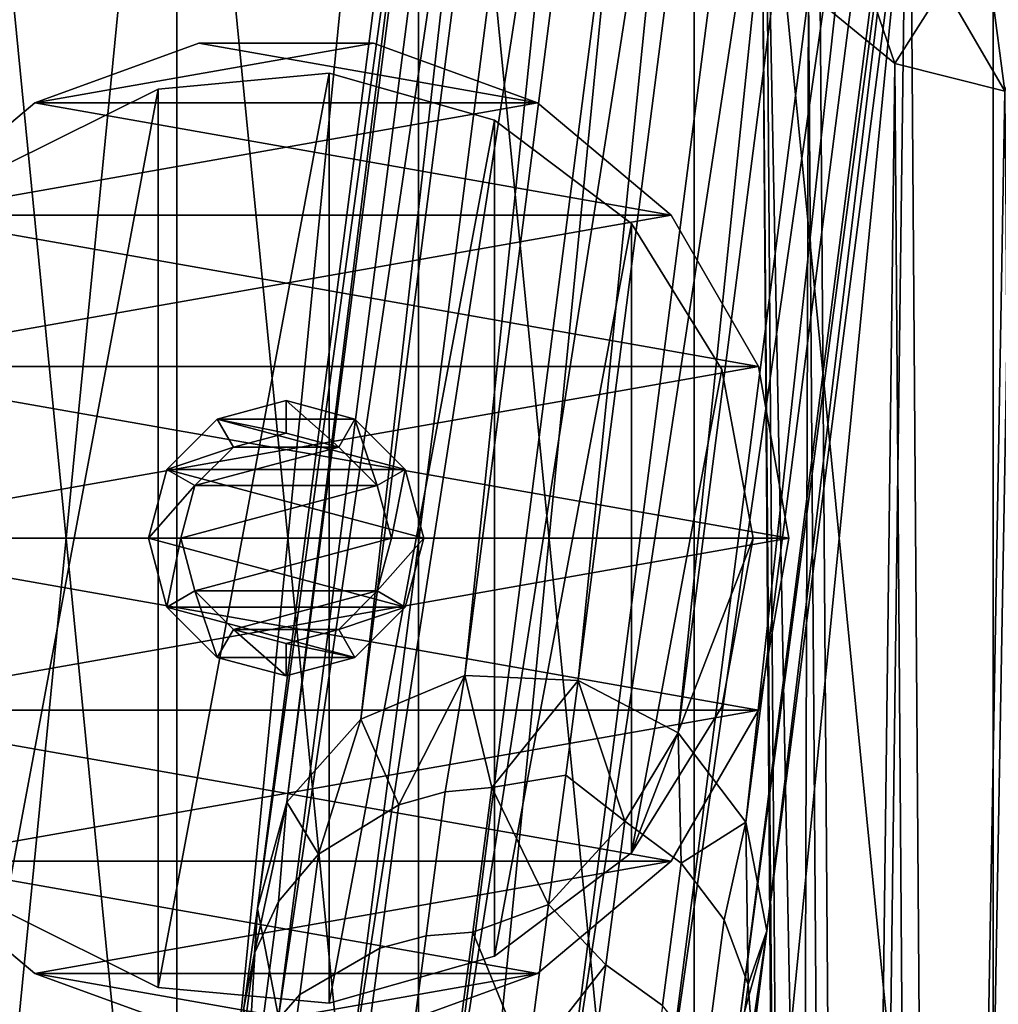
# Model space of a CAD drawing. Units: inches. Extents: x -15.7 to 15.7, y -15.7 to 15.7.
# Drawn here: x 9 to 9.6, y -0.3 to 0.3 of the extents above; entities that cross this region are included whole.
import ezdxf

# ---------------------------------------------------------------- set-up
doc = ezdxf.new("R2010")
doc.units = ezdxf.units.IN
doc.header["$MEASUREMENT"] = 0
doc.layers.add('TABLE-BASE', color=6, linetype='Continuous')
doc.layers.add('TABLE-TOP', color=6, linetype='Continuous')

msp = doc.modelspace()

# ---------------------------------------------------------------- linework, layer by layer
at = {"layer": 'TABLE-BASE'}
for points in [[(9.56601, 2.46581, 12.61436), (9.30749, -0.0879, 1.83292), (9.23749, -0.08487, 1.83434)], [(9.56601, 2.46581, 12.61436), (9.23749, -0.08487, 1.83434), (9.5018, 2.43897, 12.62267)], [(9.56601, 2.46581, 12.61436), (9.30749, -0.0879, 1.83292), (9.23749, -0.08487, 1.83434)], [(9.56601, 2.46581, 12.61436), (9.23749, -0.08487, 1.83434), (9.5018, 2.43897, 12.62267)], [(9.63602, 2.46277, 12.61295), (9.30749, -0.0879, 1.83292), (9.56601, 2.46581, 12.61436)], [(9.63602, 2.46277, 12.61295), (9.30749, -0.0879, 1.83292), (9.56601, 2.46581, 12.61436)], [(9.63602, 2.46277, 12.61295), (9.36943, -0.12019, 1.83868), (9.30749, -0.0879, 1.83292)], [(9.63602, 2.46277, 12.61295), (9.36943, -0.12019, 1.83868), (9.30749, -0.0879, 1.83292)], [(9.69795, 2.43048, 12.6187), (9.36943, -0.12019, 1.83868), (9.63602, 2.46277, 12.61295)], [(9.69795, 2.43048, 12.6187), (9.36943, -0.12019, 1.83868), (9.63602, 2.46277, 12.61295)], [(9.5018, 2.43897, 12.62267), (9.23749, -0.08487, 1.83434), (9.17328, -0.1117, 1.84264)], [(9.5018, 2.43897, 12.62267), (9.17328, -0.1117, 1.84264), (9.4561, 2.38759, 12.63622)], [(9.5018, 2.43897, 12.62267), (9.23749, -0.08487, 1.83434), (9.17328, -0.1117, 1.84264)], [(9.5018, 2.43897, 12.62267), (9.17328, -0.1117, 1.84264), (9.4561, 2.38759, 12.63622)], [(9.69795, 2.43048, 12.6187), (9.41102, -0.17535, 1.85046), (9.36943, -0.12019, 1.83868)], [(9.69795, 2.43048, 12.6187), (9.41102, -0.17535, 1.85046), (9.36943, -0.12019, 1.83868)], [(9.73955, 2.37532, 12.63048), (9.41102, -0.17535, 1.85046), (9.69795, 2.43048, 12.6187)], [(9.73955, 2.37532, 12.63048), (9.41102, -0.17535, 1.85046), (9.69795, 2.43048, 12.6187)], [(9.4561, 2.38759, 12.63622), (9.17328, -0.1117, 1.84264), (9.12758, -0.16308, 1.85619)], [(9.4561, 2.38759, 12.63622), (9.12758, -0.16308, 1.85619), (9.43797, 2.32184, 12.65233)], [(9.4561, 2.38759, 12.63622), (9.17328, -0.1117, 1.84264), (9.12758, -0.16308, 1.85619)], [(9.4561, 2.38759, 12.63622), (9.12758, -0.16308, 1.85619), (9.43797, 2.32184, 12.65233)], [(9.73955, 2.37532, 12.63048), (9.42405, -0.24246, 1.86594), (9.41102, -0.17535, 1.85046)], [(9.73955, 2.37532, 12.63048), (9.42405, -0.24246, 1.86594), (9.41102, -0.17535, 1.85046)], [(9.75257, 2.30822, 12.64596), (9.42405, -0.24246, 1.86594), (9.73955, 2.37532, 12.63048)], [(9.75257, 2.30822, 12.64596), (9.42405, -0.24246, 1.86594), (9.73955, 2.37532, 12.63048)], [(9.43797, 2.32184, 12.65233), (9.12758, -0.16308, 1.85619), (9.10944, -0.22883, 1.87231)], [(9.43797, 2.32184, 12.65233), (9.10944, -0.22883, 1.87231), (9.45099, 2.25474, 12.66781)], [(9.43797, 2.32184, 12.65233), (9.12758, -0.16308, 1.85619), (9.10944, -0.22883, 1.87231)], [(9.43797, 2.32184, 12.65233), (9.10944, -0.22883, 1.87231), (9.45099, 2.25474, 12.66781)], [(9.73444, 2.24246, 12.66208), (9.40591, -0.30821, 1.88205), (9.75257, 2.30822, 12.64596)], [(9.75257, 2.30822, 12.64596), (9.40591, -0.30821, 1.88205), (9.42405, -0.24246, 1.86594)], [(9.73444, 2.24246, 12.66208), (9.40591, -0.30821, 1.88205), (9.75257, 2.30822, 12.64596)], [(9.75257, 2.30822, 12.64596), (9.40591, -0.30821, 1.88205), (9.42405, -0.24246, 1.86594)], [(9.45099, 2.25474, 12.66781), (9.10944, -0.22883, 1.87231), (9.12246, -0.29594, 1.88779)], [(9.45099, 2.25474, 12.66781), (9.10944, -0.22883, 1.87231), (9.12246, -0.29594, 1.88779)], [(9.45099, 2.25474, 12.66781), (9.12246, -0.29594, 1.88779), (9.49259, 2.19958, 12.67959)], [(9.45099, 2.25474, 12.66781), (9.12246, -0.29594, 1.88779), (9.49259, 2.19958, 12.67959)], [(9.68874, 2.19108, 12.67563), (9.36021, -0.35959, 1.8956), (9.73444, 2.24246, 12.66208)], [(9.73444, 2.24246, 12.66208), (9.36021, -0.35959, 1.8956), (9.40591, -0.30821, 1.88205)], [(9.68874, 2.19108, 12.67563), (9.36021, -0.35959, 1.8956), (9.73444, 2.24246, 12.66208)], [(9.73444, 2.24246, 12.66208), (9.36021, -0.35959, 1.8956), (9.40591, -0.30821, 1.88205)], [(9.49259, 2.19958, 12.67959), (9.12246, -0.29594, 1.88779), (9.16406, -0.3511, 1.89957)], [(9.49259, 2.19958, 12.67959), (9.12246, -0.29594, 1.88779), (9.16406, -0.3511, 1.89957)], [(9.49259, 2.19958, 12.67959), (9.16406, -0.3511, 1.89957), (9.55452, 2.16728, 12.68535)], [(9.49259, 2.19958, 12.67959), (9.16406, -0.3511, 1.89957), (9.55452, 2.16728, 12.68535)], [(9.62453, 2.16425, 12.68393), (9.296, -0.38642, 1.90391), (9.68874, 2.19108, 12.67563)], [(9.68874, 2.19108, 12.67563), (9.296, -0.38642, 1.90391), (9.36021, -0.35959, 1.8956)], [(9.62453, 2.16425, 12.68393), (9.296, -0.38642, 1.90391), (9.68874, 2.19108, 12.67563)], [(9.68874, 2.19108, 12.67563), (9.296, -0.38642, 1.90391), (9.36021, -0.35959, 1.8956)], [(9.55452, 2.16728, 12.68535), (9.16406, -0.3511, 1.89957), (9.226, -0.38339, 1.90532)], [(9.55452, 2.16728, 12.68535), (9.16406, -0.3511, 1.89957), (9.226, -0.38339, 1.90532)], [(9.55452, 2.16728, 12.68535), (9.226, -0.38339, 1.90532), (9.62453, 2.16425, 12.68393)], [(9.55452, 2.16728, 12.68535), (9.226, -0.38339, 1.90532), (9.62453, 2.16425, 12.68393)], [(9.62453, 2.16425, 12.68393), (9.226, -0.38339, 1.90532), (9.296, -0.38642, 1.90391)], [(9.62453, 2.16425, 12.68393), (9.226, -0.38339, 1.90532), (9.296, -0.38642, 1.90391)], [(9.75591, 0.9845, 12.38415), (9.75591, -0.9845, 12.38415), (9.56384, 0.96558, 12.38415)], [(9.75591, -0.9845, 12.52015), (9.75591, 0.9845, 12.52015), (9.56384, -0.96558, 12.52015)], [(9.56384, -0.96558, 12.52015), (9.75591, 0.9845, 12.52015), (9.56384, 0.96558, 12.52015)], [(9.56384, 0.96558, 12.38415), (9.56384, -0.96558, 12.38415), (9.37915, 0.90956, 12.38415)], [(9.56384, -0.96558, 12.52015), (9.56384, 0.96558, 12.52015), (9.37915, -0.90956, 12.52015)], [(9.37915, -0.90956, 12.52015), (9.56384, 0.96558, 12.52015), (9.37915, 0.90956, 12.52015)], [(9.56384, 0.96558, 12.38415), (9.75591, -0.9845, 12.38415), (9.56384, -0.96558, 12.38415)], [(9.37915, 0.90956, 12.38415), (9.37915, -0.90956, 12.38415), (9.20895, 0.81858, 12.38415)], [(9.37915, -0.90956, 12.52015), (9.37915, 0.90956, 12.52015), (9.20895, -0.81858, 12.52015)], [(9.20895, -0.81858, 12.52015), (9.37915, 0.90956, 12.52015), (9.20895, 0.81858, 12.52015)], [(9.37915, 0.90956, 12.38415), (9.56384, -0.96558, 12.38415), (9.37915, -0.90956, 12.38415)], [(9.20895, 0.81858, 12.38415), (9.20895, -0.81858, 12.38415), (9.05976, 0.69615, 12.38415)], [(9.20895, -0.81858, 12.52015), (9.20895, 0.81858, 12.52015), (9.05976, -0.69615, 12.52015)], [(9.05976, -0.69615, 12.52015), (9.20895, 0.81858, 12.52015), (9.05976, 0.69615, 12.52015)], [(9.20895, 0.81858, 12.38415), (9.37915, -0.90956, 12.38415), (9.20895, -0.81858, 12.38415)], [(9.05976, 0.69615, 12.38415), (9.05976, -0.69615, 12.38415), (8.93732, 0.54696, 12.38415)], [(9.05976, -0.69615, 12.52015), (9.05976, 0.69615, 12.52015), (8.93732, -0.54696, 12.52015)], [(8.93732, -0.54696, 12.52015), (9.05976, 0.69615, 12.52015), (8.93732, 0.54696, 12.52015)], [(9.05976, 0.69615, 12.38415), (9.20895, -0.81858, 12.38415), (9.05976, -0.69615, 12.38415)], [(9.51177, 0.56822, 1.89698), (9.53199, -2.17252, 12.68469), (9.58054, 0.58136, 1.9002)], [(9.51177, 0.56822, 1.89698), (9.53199, -2.17252, 12.68469), (9.58054, 0.58136, 1.9002)], [(9.58054, 0.58136, 1.9002), (9.53199, -2.17252, 12.68469), (9.60076, -2.15938, 12.6879)], [(9.58054, 0.58136, 1.9002), (9.53199, -2.17252, 12.68469), (9.60076, -2.15938, 12.6879)], [(9.45568, 0.52746, 1.88673), (9.4759, -2.21328, 12.67444), (9.51177, 0.56822, 1.89698)], [(9.45568, 0.52746, 1.88673), (9.4759, -2.21328, 12.67444), (9.51177, 0.56822, 1.89698)], [(9.51177, 0.56822, 1.89698), (9.4759, -2.21328, 12.67444), (9.53199, -2.17252, 12.68469)], [(9.51177, 0.56822, 1.89698), (9.4759, -2.21328, 12.67444), (9.53199, -2.17252, 12.68469)], [(8.93732, 0.54696, 12.38415), (9.05976, -0.69615, 12.38415), (8.93732, -0.54696, 12.38415)], [(9.42339, 0.46716, 1.87148), (9.4759, -2.21328, 12.67444), (9.45568, 0.52746, 1.88673)], [(9.42339, 0.46716, 1.87148), (9.4759, -2.21328, 12.67444), (9.45568, 0.52746, 1.88673)], [(9.42127, 0.39926, 1.85423), (9.44361, -2.27358, 12.65918), (9.42339, 0.46716, 1.87148)], [(9.42127, 0.39926, 1.85423), (9.44361, -2.27358, 12.65918), (9.42339, 0.46716, 1.87148)], [(9.42339, 0.46716, 1.87148), (9.44361, -2.27358, 12.65918), (9.4759, -2.21328, 12.67444)], [(9.42339, 0.46716, 1.87148), (9.44361, -2.27358, 12.65918), (9.4759, -2.21328, 12.67444)], [(9.44977, 0.33721, 1.83841), (9.4415, -2.34148, 12.64193), (9.42127, 0.39926, 1.85423)], [(9.42127, 0.39926, 1.85423), (9.4415, -2.34148, 12.64193), (9.44361, -2.27358, 12.65918)], [(9.44977, 0.33721, 1.83841), (9.4415, -2.34148, 12.64193), (9.42127, 0.39926, 1.85423)], [(9.42127, 0.39926, 1.85423), (9.4415, -2.34148, 12.64193), (9.44361, -2.27358, 12.65918)], [(9.44977, 0.33721, 1.83841), (9.47903, 0.36374, 1.6405), (9.50322, 0.29331, 1.82716)], [(9.44977, 0.33721, 1.83841), (9.47903, 0.36374, 1.6405), (9.50322, 0.29331, 1.82716)], [(9.50322, 0.29331, 1.82716), (9.47903, 0.36374, 1.6405), (9.53337, 0.34105, 1.62935)], [(9.50322, 0.29331, 1.82716), (9.47903, 0.36374, 1.6405), (9.53337, 0.34105, 1.62935)], [(9.50322, 0.29331, 1.82716), (9.53337, 0.34105, 1.62935), (9.57105, 0.27623, 1.82269)], [(9.50322, 0.29331, 1.82716), (9.53337, 0.34105, 1.62935), (9.57105, 0.27623, 1.82269)], [(9.56298, 0.33744, 1.6265), (9.57105, 0.27623, 1.82269), (9.53337, 0.34105, 1.62935)], [(9.56298, 0.33744, 1.6265), (9.57105, 0.27623, 1.82269), (9.53337, 0.34105, 1.62935)], [(9.44977, 0.33721, 1.83841), (9.46999, -2.40353, 12.62612), (9.4415, -2.34148, 12.64193)], [(9.44977, 0.33721, 1.83841), (9.46999, -2.40353, 12.62612), (9.4415, -2.34148, 12.64193)], [(9.50322, 0.29331, 1.82716), (9.46999, -2.40353, 12.62612), (9.44977, 0.33721, 1.83841)], [(9.50322, 0.29331, 1.82716), (9.46999, -2.40353, 12.62612), (9.44977, 0.33721, 1.83841)], [(9.59209, 0.33907, 1.62561), (9.57105, 0.27623, 1.82269), (9.56298, 0.33744, 1.6265)], [(9.59209, 0.33907, 1.62561), (9.57105, 0.27623, 1.82269), (9.56298, 0.33744, 1.6265)], [(9.28246, 0.2689, 12.91415), (8.97196, 0.2689, 12.91415), (9.18112, 0.30578, 12.91415)], [(9.18112, 0.30578, 12.91415), (8.97196, 0.2689, 12.91415), (9.07329, 0.30578, 12.91415)], [(8.97196, 0.2689, 12.97415), (9.28246, 0.2689, 12.97415), (9.07329, 0.30578, 12.97415)], [(8.97196, 0.2689, 12.91415), (8.97196, 0.2689, 12.97415), (9.07329, 0.30578, 12.91415)], [(9.07329, 0.30578, 12.91415), (8.97196, 0.2689, 12.97415), (9.07329, 0.30578, 12.97415)], [(9.07329, 0.30578, 12.97415), (9.28246, 0.2689, 12.97415), (9.18112, 0.30578, 12.97415)], [(9.07329, 0.30578, 12.91415), (9.07329, 0.30578, 12.97415), (9.18112, 0.30578, 12.91415)], [(9.18112, 0.30578, 12.91415), (9.07329, 0.30578, 12.97415), (9.18112, 0.30578, 12.97415)], [(9.18112, 0.30578, 12.91415), (9.18112, 0.30578, 12.97415), (9.28246, 0.2689, 12.91415)], [(9.28246, 0.2689, 12.91415), (9.18112, 0.30578, 12.97415), (9.28246, 0.2689, 12.97415)], [(9.50322, 0.29331, 1.82716), (9.52344, -2.44744, 12.61486), (9.46999, -2.40353, 12.62612)], [(9.50322, 0.29331, 1.82716), (9.52344, -2.44744, 12.61486), (9.46999, -2.40353, 12.62612)], [(9.57105, 0.27623, 1.82269), (9.52344, -2.44744, 12.61486), (9.50322, 0.29331, 1.82716)], [(9.57105, 0.27623, 1.82269), (9.52344, -2.44744, 12.61486), (9.50322, 0.29331, 1.82716)], [(9.15382, 0.28727, 12.52015), (9.15382, -0.28727, 12.52015), (9.04825, -0.27749, 12.52015)], [(9.15382, 0.28727, 12.52015), (9.04825, -0.27749, 12.52015), (9.04825, 0.27749, 12.52015)], [(9.15382, -0.28727, 12.91415), (9.15382, 0.28727, 12.91415), (9.04825, -0.27749, 12.91415)], [(9.04825, -0.27749, 12.91415), (9.15382, 0.28727, 12.91415), (9.04825, 0.27749, 12.91415)], [(9.04825, 0.27749, 12.52015), (9.04825, 0.27749, 12.91415), (9.15382, 0.28727, 12.91415)], [(9.04825, 0.27749, 12.52015), (9.15382, 0.28727, 12.91415), (9.15382, 0.28727, 12.52015)], [(9.2558, 0.25825, 12.52015), (9.15382, -0.28727, 12.52015), (9.15382, 0.28727, 12.52015)], [(9.15382, -0.28727, 12.91415), (9.2558, 0.25825, 12.91415), (9.15382, 0.28727, 12.91415)], [(9.15382, 0.28727, 12.52015), (9.15382, 0.28727, 12.91415), (9.2558, 0.25825, 12.91415)], [(9.15382, 0.28727, 12.52015), (9.2558, 0.25825, 12.91415), (9.2558, 0.25825, 12.52015)], [(9.04825, 0.27749, 12.52015), (9.04825, -0.27749, 12.52015), (8.95335, -0.23023, 12.52015)], [(9.04825, 0.27749, 12.52015), (8.95335, -0.23023, 12.52015), (8.95335, 0.23023, 12.52015)], [(9.04825, -0.27749, 12.91415), (9.04825, 0.27749, 12.91415), (8.95335, -0.23023, 12.91415)], [(8.95335, -0.23023, 12.91415), (9.04825, 0.27749, 12.91415), (8.95335, 0.23023, 12.91415)], [(8.95335, 0.23023, 12.52015), (8.95335, 0.23023, 12.91415), (9.04825, 0.27749, 12.91415)], [(8.95335, 0.23023, 12.52015), (9.04825, 0.27749, 12.91415), (9.04825, 0.27749, 12.52015)], [(9.57105, 0.27623, 1.82269), (9.59127, -2.46451, 12.6104), (9.52344, -2.44744, 12.61486)], [(9.57105, 0.27623, 1.82269), (9.59127, -2.46451, 12.6104), (9.52344, -2.44744, 12.61486)], [(9.36506, 0.19959, 12.91415), (8.88935, 0.19959, 12.91415), (9.28246, 0.2689, 12.91415)], [(9.28246, 0.2689, 12.91415), (8.88935, 0.19959, 12.91415), (8.97196, 0.2689, 12.91415)], [(8.88935, 0.19959, 12.97415), (9.36506, 0.19959, 12.97415), (8.97196, 0.2689, 12.97415)], [(8.88935, 0.19959, 12.91415), (8.88935, 0.19959, 12.97415), (8.97196, 0.2689, 12.91415)], [(8.97196, 0.2689, 12.91415), (8.88935, 0.19959, 12.97415), (8.97196, 0.2689, 12.97415)], [(8.97196, 0.2689, 12.97415), (9.36506, 0.19959, 12.97415), (9.28246, 0.2689, 12.97415)], [(9.28246, 0.2689, 12.91415), (9.28246, 0.2689, 12.97415), (9.36506, 0.19959, 12.91415)], [(9.36506, 0.19959, 12.91415), (9.28246, 0.2689, 12.97415), (9.36506, 0.19959, 12.97415)], [(9.2558, 0.25825, 12.52015), (9.2558, -0.25825, 12.52015), (9.15382, -0.28727, 12.52015)], [(9.2558, -0.25825, 12.91415), (9.2558, 0.25825, 12.91415), (9.15382, -0.28727, 12.91415)], [(9.34041, 0.19436, 12.52015), (9.2558, -0.25825, 12.52015), (9.2558, 0.25825, 12.52015)], [(9.2558, -0.25825, 12.91415), (9.34041, 0.19436, 12.91415), (9.2558, 0.25825, 12.91415)], [(9.2558, 0.25825, 12.52015), (9.2558, 0.25825, 12.91415), (9.34041, 0.19436, 12.91415)], [(9.2558, 0.25825, 12.52015), (9.34041, 0.19436, 12.91415), (9.34041, 0.19436, 12.52015)], [(9.41898, 0.1062, 12.91415), (8.83543, 0.1062, 12.91415), (9.36506, 0.19959, 12.91415)], [(9.36506, 0.19959, 12.91415), (8.83543, 0.1062, 12.91415), (8.88935, 0.19959, 12.91415)], [(8.83543, 0.1062, 12.97415), (9.41898, 0.1062, 12.97415), (8.88935, 0.19959, 12.97415)], [(8.88935, 0.19959, 12.97415), (9.41898, 0.1062, 12.97415), (9.36506, 0.19959, 12.97415)], [(9.36506, 0.19959, 12.91415), (9.36506, 0.19959, 12.97415), (9.41898, 0.1062, 12.91415)], [(9.41898, 0.1062, 12.91415), (9.36506, 0.19959, 12.97415), (9.41898, 0.1062, 12.97415)], [(9.34041, 0.19436, 12.52015), (9.34041, -0.19436, 12.52015), (9.2558, -0.25825, 12.52015)], [(9.34041, -0.19436, 12.91415), (9.34041, 0.19436, 12.91415), (9.2558, -0.25825, 12.91415)], [(9.39622, 0.10422, 12.52015), (9.34041, -0.19436, 12.52015), (9.34041, 0.19436, 12.52015)], [(9.34041, -0.19436, 12.91415), (9.39622, 0.10422, 12.91415), (9.34041, 0.19436, 12.91415)], [(9.34041, 0.19436, 12.52015), (9.34041, 0.19436, 12.91415), (9.39622, 0.10422, 12.91415)], [(9.34041, 0.19436, 12.52015), (9.39622, 0.10422, 12.91415), (9.39622, 0.10422, 12.52015)], [(9.43771, 0, 12.91415), (8.81671, 0, 12.91415), (9.41898, 0.1062, 12.91415)], [(9.41898, 0.1062, 12.91415), (8.81671, 0, 12.91415), (8.83543, 0.1062, 12.91415)], [(9.43771, 0, 12.97415), (8.83543, 0.1062, 12.97415), (8.81671, 0, 12.97415)], [(9.41898, 0.1062, 12.97415), (8.83543, 0.1062, 12.97415), (9.43771, 0, 12.97415)], [(9.41571, 0, 12.52015), (9.34041, -0.19436, 12.52015), (9.39622, 0.10422, 12.52015)], [(9.34041, -0.19436, 12.91415), (9.41571, 0, 12.91415), (9.39622, 0.10422, 12.91415)], [(9.39622, 0.10422, 12.52015), (9.41571, 0, 12.91415), (9.41571, 0, 12.52015)], [(9.39622, 0.10422, 12.52015), (9.39622, 0.10422, 12.91415), (9.41571, 0, 12.91415)], [(9.41898, 0.1062, 12.91415), (9.41898, 0.1062, 12.97415), (9.43771, 0, 12.91415)], [(9.43771, 0, 12.91415), (9.41898, 0.1062, 12.97415), (9.43771, 0, 12.97415)], [(9.08471, 0.07361, 12.52015), (9.16971, 0.07361, 12.52015), (9.12721, 0.085, 12.52015)], [(9.12721, 0.085, 12.52015), (9.12721, 0.085, 12.14715), (9.08471, 0.07361, 12.52015)], [(9.08471, 0.07361, 12.52015), (9.12721, 0.085, 12.14715), (9.08471, 0.07361, 12.14715)], [(9.12721, 0.085, 12.14715), (9.12721, 0.065, 12.12715), (9.08471, 0.07361, 12.14715)], [(9.16971, 0.07361, 12.52015), (9.16971, 0.07361, 12.14715), (9.12721, 0.085, 12.52015)], [(9.12721, 0.085, 12.52015), (9.16971, 0.07361, 12.14715), (9.12721, 0.085, 12.14715)], [(9.16971, 0.07361, 12.14715), (9.15971, 0.05629, 12.12715), (9.12721, 0.085, 12.14715)], [(9.12721, 0.085, 12.14715), (9.15971, 0.05629, 12.12715), (9.12721, 0.065, 12.12715)], [(9.05359, 0.0425, 12.52015), (9.20082, 0.0425, 12.52015), (9.08471, 0.07361, 12.52015)], [(9.08471, 0.07361, 12.52015), (9.08471, 0.07361, 12.14715), (9.05359, 0.0425, 12.52015)], [(9.05359, 0.0425, 12.52015), (9.08471, 0.07361, 12.14715), (9.05359, 0.0425, 12.14715)], [(9.08471, 0.07361, 12.14715), (9.09471, 0.05629, 12.12715), (9.05359, 0.0425, 12.14715)], [(9.08471, 0.07361, 12.52015), (9.20082, 0.0425, 12.52015), (9.16971, 0.07361, 12.52015)], [(9.08471, 0.07361, 12.14715), (9.12721, 0.065, 12.12715), (9.09471, 0.05629, 12.12715)], [(9.16971, 0.07361, 12.14715), (9.1835, 0.0325, 12.12715), (9.15971, 0.05629, 12.12715)], [(9.20082, 0.0425, 12.52015), (9.20082, 0.0425, 12.14715), (9.16971, 0.07361, 12.52015)], [(9.16971, 0.07361, 12.52015), (9.20082, 0.0425, 12.14715), (9.16971, 0.07361, 12.14715)], [(9.20082, 0.0425, 12.14715), (9.1835, 0.0325, 12.12715), (9.16971, 0.07361, 12.14715)], [(9.15971, 0.05629, 12.12715), (9.09471, 0.05629, 12.12715), (9.12721, 0.065, 12.12715)], [(9.05359, 0.0425, 12.14715), (9.09471, 0.05629, 12.12715), (9.07091, 0.0325, 12.12715)], [(9.1835, 0.0325, 12.12715), (9.07091, 0.0325, 12.12715), (9.15971, 0.05629, 12.12715)], [(9.15971, 0.05629, 12.12715), (9.07091, 0.0325, 12.12715), (9.09471, 0.05629, 12.12715)], [(9.21221, 0, 12.52015), (9.05359, 0.0425, 12.52015), (9.04221, 0, 12.52015)], [(9.05359, 0.0425, 12.52015), (9.05359, 0.0425, 12.14715), (9.04221, 0, 12.52015)], [(9.04221, 0, 12.52015), (9.05359, 0.0425, 12.14715), (9.04221, 0, 12.14715)], [(9.05359, 0.0425, 12.14715), (9.07091, 0.0325, 12.12715), (9.04221, 0, 12.14715)], [(9.20082, 0.0425, 12.52015), (9.05359, 0.0425, 12.52015), (9.21221, 0, 12.52015)], [(9.20082, 0.0425, 12.14715), (9.19221, 0, 12.12715), (9.1835, 0.0325, 12.12715)], [(9.21221, 0, 12.14715), (9.19221, 0, 12.12715), (9.20082, 0.0425, 12.14715)], [(9.21221, 0, 12.52015), (9.21221, 0, 12.14715), (9.20082, 0.0425, 12.52015)], [(9.20082, 0.0425, 12.52015), (9.21221, 0, 12.14715), (9.20082, 0.0425, 12.14715)], [(9.04221, 0, 12.14715), (9.07091, 0.0325, 12.12715), (9.06221, 0, 12.12715)], [(9.19221, 0, 12.12715), (9.06221, 0, 12.12715), (9.1835, 0.0325, 12.12715)], [(9.1835, 0.0325, 12.12715), (9.06221, 0, 12.12715), (9.07091, 0.0325, 12.12715)], [(9.43771, 0, 12.91415), (8.83543, -0.1062, 12.91415), (8.81671, 0, 12.91415)], [(9.43771, 0, 12.97415), (8.81671, 0, 12.97415), (9.41898, -0.1062, 12.97415)], [(9.41898, -0.1062, 12.97415), (8.81671, 0, 12.97415), (8.83543, -0.1062, 12.97415)], [(9.41898, -0.1062, 12.91415), (8.83543, -0.1062, 12.91415), (9.43771, 0, 12.91415)], [(9.21221, 0, 12.52015), (9.04221, 0, 12.52015), (9.20082, -0.0425, 12.52015)], [(9.20082, -0.0425, 12.52015), (9.04221, 0, 12.52015), (9.05359, -0.0425, 12.52015)], [(9.04221, 0, 12.14715), (9.06221, 0, 12.12715), (9.05359, -0.0425, 12.14715)], [(9.04221, 0, 12.52015), (9.04221, 0, 12.14715), (9.05359, -0.0425, 12.52015)], [(9.05359, -0.0425, 12.52015), (9.04221, 0, 12.14715), (9.05359, -0.0425, 12.14715)], [(9.05359, -0.0425, 12.14715), (9.06221, 0, 12.12715), (9.07091, -0.0325, 12.12715)], [(9.19221, 0, 12.12715), (9.07091, -0.0325, 12.12715), (9.06221, 0, 12.12715)], [(9.1835, -0.0325, 12.12715), (9.07091, -0.0325, 12.12715), (9.19221, 0, 12.12715)], [(9.20082, -0.0425, 12.14715), (9.1835, -0.0325, 12.12715), (9.21221, 0, 12.14715)], [(9.21221, 0, 12.14715), (9.1835, -0.0325, 12.12715), (9.19221, 0, 12.12715)], [(9.20082, -0.0425, 12.52015), (9.20082, -0.0425, 12.14715), (9.21221, 0, 12.52015)], [(9.21221, 0, 12.52015), (9.20082, -0.0425, 12.14715), (9.21221, 0, 12.14715)], [(9.39622, -0.10422, 12.52015), (9.34041, -0.19436, 12.52015), (9.41571, 0, 12.52015)], [(9.39622, -0.10422, 12.91415), (9.41571, 0, 12.91415), (9.34041, -0.19436, 12.91415)], [(9.41571, 0, 12.52015), (9.41571, 0, 12.91415), (9.39622, -0.10422, 12.91415)], [(9.41571, 0, 12.52015), (9.39622, -0.10422, 12.91415), (9.39622, -0.10422, 12.52015)], [(9.43771, 0, 12.91415), (9.43771, 0, 12.97415), (9.41898, -0.1062, 12.91415)], [(9.41898, -0.1062, 12.91415), (9.43771, 0, 12.97415), (9.41898, -0.1062, 12.97415)], [(9.05359, -0.0425, 12.14715), (9.07091, -0.0325, 12.12715), (9.08471, -0.07361, 12.14715)], [(9.07091, -0.0325, 12.12715), (9.1835, -0.0325, 12.12715), (9.09471, -0.05629, 12.12715)], [(9.08471, -0.07361, 12.14715), (9.07091, -0.0325, 12.12715), (9.09471, -0.05629, 12.12715)], [(9.09471, -0.05629, 12.12715), (9.1835, -0.0325, 12.12715), (9.15971, -0.05629, 12.12715)], [(9.20082, -0.0425, 12.14715), (9.15971, -0.05629, 12.12715), (9.1835, -0.0325, 12.12715)], [(9.20082, -0.0425, 12.52015), (9.05359, -0.0425, 12.52015), (9.16971, -0.07361, 12.52015)], [(9.16971, -0.07361, 12.52015), (9.05359, -0.0425, 12.52015), (9.08471, -0.07361, 12.52015)], [(9.05359, -0.0425, 12.52015), (9.05359, -0.0425, 12.14715), (9.08471, -0.07361, 12.52015)], [(9.08471, -0.07361, 12.52015), (9.05359, -0.0425, 12.14715), (9.08471, -0.07361, 12.14715)], [(9.16971, -0.07361, 12.14715), (9.15971, -0.05629, 12.12715), (9.20082, -0.0425, 12.14715)], [(9.16971, -0.07361, 12.52015), (9.16971, -0.07361, 12.14715), (9.20082, -0.0425, 12.52015)], [(9.20082, -0.0425, 12.52015), (9.16971, -0.07361, 12.14715), (9.20082, -0.0425, 12.14715)], [(9.08471, -0.07361, 12.14715), (9.09471, -0.05629, 12.12715), (9.12721, -0.085, 12.14715)], [(9.09471, -0.05629, 12.12715), (9.15971, -0.05629, 12.12715), (9.12721, -0.065, 12.12715)], [(9.12721, -0.085, 12.14715), (9.09471, -0.05629, 12.12715), (9.12721, -0.065, 12.12715)], [(9.16971, -0.07361, 12.14715), (9.12721, -0.065, 12.12715), (9.15971, -0.05629, 12.12715)], [(9.12721, -0.085, 12.14715), (9.12721, -0.065, 12.12715), (9.16971, -0.07361, 12.14715)], [(9.16971, -0.07361, 12.52015), (9.08471, -0.07361, 12.52015), (9.12721, -0.085, 12.52015)], [(9.08471, -0.07361, 12.52015), (9.08471, -0.07361, 12.14715), (9.12721, -0.085, 12.52015)], [(9.12721, -0.085, 12.52015), (9.08471, -0.07361, 12.14715), (9.12721, -0.085, 12.14715)], [(9.12721, -0.085, 12.52015), (9.12721, -0.085, 12.14715), (9.16971, -0.07361, 12.52015)], [(9.16971, -0.07361, 12.52015), (9.12721, -0.085, 12.14715), (9.16971, -0.07361, 12.14715)], [(9.17328, -0.1117, 1.84264), (9.23749, -0.08487, 1.83434), (9.19684, -0.16469, 1.6072)], [(9.17328, -0.1117, 1.84264), (9.23749, -0.08487, 1.83434), (9.19684, -0.16469, 1.6072)], [(9.23749, -0.08487, 1.83434), (9.22539, -0.15673, 1.60276), (9.19684, -0.16469, 1.6072)], [(9.23749, -0.08487, 1.83434), (9.22539, -0.15673, 1.60276), (9.19684, -0.16469, 1.6072)], [(9.23749, -0.08487, 1.83434), (9.25432, -0.154, 1.60029), (9.22539, -0.15673, 1.60276)], [(9.23749, -0.08487, 1.83434), (9.25432, -0.154, 1.60029), (9.22539, -0.15673, 1.60276)], [(9.30749, -0.0879, 1.83292), (9.25432, -0.154, 1.60029), (9.23749, -0.08487, 1.83434)], [(9.30749, -0.0879, 1.83292), (9.25432, -0.154, 1.60029), (9.23749, -0.08487, 1.83434)], [(9.29988, -0.14639, 1.63582), (9.25432, -0.154, 1.60029), (9.30749, -0.0879, 1.83292)], [(9.29988, -0.14639, 1.63582), (9.25432, -0.154, 1.60029), (9.30749, -0.0879, 1.83292)], [(9.30749, -0.0879, 1.83292), (9.33636, -0.17477, 1.60408), (9.29988, -0.14639, 1.63582)], [(9.30749, -0.0879, 1.83292), (9.33636, -0.17477, 1.60408), (9.29988, -0.14639, 1.63582)], [(9.36943, -0.12019, 1.83868), (9.33636, -0.17477, 1.60408), (9.30749, -0.0879, 1.83292)], [(9.36943, -0.12019, 1.83868), (9.33636, -0.17477, 1.60408), (9.30749, -0.0879, 1.83292)], [(8.83543, -0.1062, 12.91415), (9.41898, -0.1062, 12.91415), (8.88935, -0.19959, 12.91415)], [(9.41898, -0.1062, 12.97415), (8.83543, -0.1062, 12.97415), (9.36506, -0.19959, 12.97415)], [(9.36506, -0.19959, 12.97415), (8.83543, -0.1062, 12.97415), (8.88935, -0.19959, 12.97415)], [(8.88935, -0.19959, 12.91415), (9.41898, -0.1062, 12.91415), (9.36506, -0.19959, 12.91415)], [(9.39622, -0.10422, 12.52015), (9.39622, -0.10422, 12.91415), (9.34041, -0.19436, 12.91415)], [(9.39622, -0.10422, 12.52015), (9.34041, -0.19436, 12.91415), (9.34041, -0.19436, 12.52015)], [(9.41898, -0.1062, 12.91415), (9.41898, -0.1062, 12.97415), (9.36506, -0.19959, 12.91415)], [(9.36506, -0.19959, 12.91415), (9.41898, -0.1062, 12.97415), (9.36506, -0.19959, 12.97415)], [(9.12758, -0.16308, 1.85619), (9.17328, -0.1117, 1.84264), (9.14717, -0.19516, 1.62123)], [(9.12758, -0.16308, 1.85619), (9.17328, -0.1117, 1.84264), (9.14717, -0.19516, 1.62123)], [(9.14717, -0.19516, 1.62123), (9.17328, -0.1117, 1.84264), (9.19684, -0.16469, 1.6072)], [(9.14717, -0.19516, 1.62123), (9.17328, -0.1117, 1.84264), (9.19684, -0.16469, 1.6072)], [(9.36943, -0.12019, 1.83868), (9.37121, -0.20071, 1.61219), (9.33636, -0.17477, 1.60408)], [(9.36943, -0.12019, 1.83868), (9.37121, -0.20071, 1.61219), (9.33636, -0.17477, 1.60408)], [(9.41102, -0.17535, 1.85046), (9.37121, -0.20071, 1.61219), (9.36943, -0.12019, 1.83868)], [(9.41102, -0.17535, 1.85046), (9.37121, -0.20071, 1.61219), (9.36943, -0.12019, 1.83868)], [(9.28934, -0.22617, 1.44467), (9.25432, -0.154, 1.60029), (9.29988, -0.14639, 1.63582)], [(9.28934, -0.22617, 1.44467), (9.25432, -0.154, 1.60029), (9.29988, -0.14639, 1.63582)], [(9.29988, -0.14639, 1.63582), (9.33636, -0.17477, 1.60408), (9.28934, -0.22617, 1.44467)], [(9.29988, -0.14639, 1.63582), (9.33636, -0.17477, 1.60408), (9.28934, -0.22617, 1.44467)], [(9.19684, -0.16469, 1.6072), (9.22539, -0.15673, 1.60276), (9.2136, -0.24572, 1.40211), (9.18513, -0.25314, 1.4078)], [(9.19684, -0.16469, 1.6072), (9.22539, -0.15673, 1.60276), (9.2136, -0.24572, 1.40211), (9.18513, -0.25314, 1.4078)], [(9.2425, -0.2433, 1.39893), (9.2136, -0.24572, 1.40211), (9.22539, -0.15673, 1.60276), (9.25432, -0.154, 1.60029)], [(9.2425, -0.2433, 1.39893), (9.2136, -0.24572, 1.40211), (9.22539, -0.15673, 1.60276), (9.25432, -0.154, 1.60029)], [(9.28934, -0.22617, 1.44467), (9.2425, -0.2433, 1.39893), (9.25432, -0.154, 1.60029)], [(9.28934, -0.22617, 1.44467), (9.2425, -0.2433, 1.39893), (9.25432, -0.154, 1.60029)], [(9.10757, -0.25641, 1.64643), (9.10944, -0.22883, 1.87231), (9.12758, -0.16308, 1.85619)], [(9.10757, -0.25641, 1.64643), (9.12758, -0.16308, 1.85619), (9.12258, -0.22447, 1.63357)], [(9.10757, -0.25641, 1.64643), (9.10944, -0.22883, 1.87231), (9.12758, -0.16308, 1.85619)], [(9.10757, -0.25641, 1.64643), (9.12758, -0.16308, 1.85619), (9.12258, -0.22447, 1.63357)], [(9.12258, -0.22447, 1.63357), (9.12758, -0.16308, 1.85619), (9.14717, -0.19516, 1.62123)], [(9.12258, -0.22447, 1.63357), (9.12758, -0.16308, 1.85619), (9.14717, -0.19516, 1.62123)], [(9.1357, -0.2819, 1.42575), (9.14717, -0.19516, 1.62123), (9.19684, -0.16469, 1.6072), (9.18513, -0.25314, 1.4078)], [(9.1357, -0.2819, 1.42575), (9.14717, -0.19516, 1.62123), (9.19684, -0.16469, 1.6072), (9.18513, -0.25314, 1.4078)], [(9.28934, -0.22617, 1.44467), (9.33636, -0.17477, 1.60408), (9.3246, -0.26362, 1.40371)], [(9.28934, -0.22617, 1.44467), (9.33636, -0.17477, 1.60408), (9.3246, -0.26362, 1.40371)], [(9.35959, -0.28857, 1.41402), (9.3246, -0.26362, 1.40371), (9.33636, -0.17477, 1.60408), (9.37121, -0.20071, 1.61219)], [(9.35959, -0.28857, 1.41402), (9.3246, -0.26362, 1.40371), (9.33636, -0.17477, 1.60408), (9.37121, -0.20071, 1.61219)], [(9.41102, -0.17535, 1.85046), (9.39779, -0.23569, 1.62414), (9.37121, -0.20071, 1.61219)], [(9.41102, -0.17535, 1.85046), (9.39779, -0.23569, 1.62414), (9.37121, -0.20071, 1.61219)], [(9.4126, -0.27568, 1.63856), (9.39779, -0.23569, 1.62414), (9.41102, -0.17535, 1.85046)], [(9.4126, -0.27568, 1.63856), (9.39779, -0.23569, 1.62414), (9.41102, -0.17535, 1.85046)], [(9.41102, -0.17535, 1.85046), (9.42405, -0.24246, 1.86594), (9.4126, -0.27568, 1.63856)], [(9.41102, -0.17535, 1.85046), (9.42405, -0.24246, 1.86594), (9.4126, -0.27568, 1.63856)], [(9.34041, -0.19436, 12.52015), (9.34041, -0.19436, 12.91415), (9.2558, -0.25825, 12.91415)], [(9.34041, -0.19436, 12.52015), (9.2558, -0.25825, 12.91415), (9.2558, -0.25825, 12.52015)], [(8.88935, -0.19959, 12.91415), (9.36506, -0.19959, 12.91415), (8.97196, -0.2689, 12.91415)], [(9.36506, -0.19959, 12.97415), (8.88935, -0.19959, 12.97415), (9.28246, -0.2689, 12.97415)], [(9.28246, -0.2689, 12.97415), (8.88935, -0.19959, 12.97415), (8.97196, -0.2689, 12.97415)], [(8.97196, -0.2689, 12.91415), (8.97196, -0.2689, 12.97415), (8.88935, -0.19959, 12.91415)], [(8.88935, -0.19959, 12.91415), (8.97196, -0.2689, 12.97415), (8.88935, -0.19959, 12.97415)], [(8.97196, -0.2689, 12.91415), (9.36506, -0.19959, 12.91415), (9.28246, -0.2689, 12.91415)], [(9.11131, -0.3097, 1.44152), (9.12258, -0.22447, 1.63357), (9.14717, -0.19516, 1.62123), (9.1357, -0.2819, 1.42575)], [(9.11131, -0.3097, 1.44152), (9.12258, -0.22447, 1.63357), (9.14717, -0.19516, 1.62123), (9.1357, -0.2819, 1.42575)], [(9.36506, -0.19959, 12.91415), (9.36506, -0.19959, 12.97415), (9.28246, -0.2689, 12.91415)], [(9.28246, -0.2689, 12.91415), (9.36506, -0.19959, 12.97415), (9.28246, -0.2689, 12.97415)], [(9.38637, -0.32211, 1.42924), (9.35959, -0.28857, 1.41402), (9.37121, -0.20071, 1.61219), (9.39779, -0.23569, 1.62414)], [(9.38637, -0.32211, 1.42924), (9.35959, -0.28857, 1.41402), (9.37121, -0.20071, 1.61219), (9.39779, -0.23569, 1.62414)], [(9.09652, -0.34007, 1.45794), (9.10757, -0.25641, 1.64643), (9.12258, -0.22447, 1.63357), (9.11131, -0.3097, 1.44152)], [(9.09652, -0.34007, 1.45794), (9.10757, -0.25641, 1.64643), (9.12258, -0.22447, 1.63357), (9.11131, -0.3097, 1.44152)], [(9.04825, -0.27749, 12.52015), (9.04825, -0.27749, 12.91415), (8.95335, -0.23023, 12.91415)], [(9.04825, -0.27749, 12.52015), (8.95335, -0.23023, 12.91415), (8.95335, -0.23023, 12.52015)], [(9.10381, -0.32693, 1.67337), (9.10944, -0.22883, 1.87231), (9.10118, -0.29005, 1.65951)], [(9.10118, -0.29005, 1.65951), (9.10944, -0.22883, 1.87231), (9.10757, -0.25641, 1.64643)], [(9.10381, -0.32693, 1.67337), (9.10944, -0.22883, 1.87231), (9.10118, -0.29005, 1.65951)], [(9.10118, -0.29005, 1.65951), (9.10944, -0.22883, 1.87231), (9.10757, -0.25641, 1.64643)], [(9.12246, -0.29594, 1.88779), (9.10944, -0.22883, 1.87231), (9.10381, -0.32693, 1.67337)], [(9.12246, -0.29594, 1.88779), (9.10944, -0.22883, 1.87231), (9.10381, -0.32693, 1.67337)], [(9.27607, -0.32549, 1.2607), (9.2425, -0.2433, 1.39893), (9.28934, -0.22617, 1.44467)], [(9.27607, -0.32549, 1.2607), (9.2425, -0.2433, 1.39893), (9.28934, -0.22617, 1.44467)], [(9.28934, -0.22617, 1.44467), (9.3246, -0.26362, 1.40371), (9.27607, -0.32549, 1.2607)], [(9.28934, -0.22617, 1.44467), (9.3246, -0.26362, 1.40371), (9.27607, -0.32549, 1.2607)], [(9.40142, -0.36033, 1.44764), (9.38637, -0.32211, 1.42924), (9.39779, -0.23569, 1.62414), (9.4126, -0.27568, 1.63856)], [(9.40142, -0.36033, 1.44764), (9.38637, -0.32211, 1.42924), (9.39779, -0.23569, 1.62414), (9.4126, -0.27568, 1.63856)], [(9.22764, -0.35412, 1.206), (9.1988, -0.35618, 1.20981), (9.2136, -0.24572, 1.40211), (9.2425, -0.2433, 1.39893)], [(9.22764, -0.35412, 1.206), (9.1988, -0.35618, 1.20981), (9.2136, -0.24572, 1.40211), (9.2425, -0.2433, 1.39893)], [(9.27607, -0.32549, 1.2607), (9.22764, -0.35412, 1.206), (9.2425, -0.2433, 1.39893)], [(9.27607, -0.32549, 1.2607), (9.22764, -0.35412, 1.206), (9.2425, -0.2433, 1.39893)], [(9.40591, -0.30821, 1.88205), (9.40884, -0.3462, 1.6655), (9.42405, -0.24246, 1.86594)], [(9.40591, -0.30821, 1.88205), (9.40884, -0.3462, 1.6655), (9.42405, -0.24246, 1.86594)], [(9.42405, -0.24246, 1.86594), (9.40884, -0.3462, 1.6655), (9.41523, -0.31256, 1.65242)], [(9.42405, -0.24246, 1.86594), (9.40884, -0.3462, 1.6655), (9.41523, -0.31256, 1.65242)], [(9.4126, -0.27568, 1.63856), (9.42405, -0.24246, 1.86594), (9.41523, -0.31256, 1.65242)], [(9.4126, -0.27568, 1.63856), (9.42405, -0.24246, 1.86594), (9.41523, -0.31256, 1.65242)], [(9.18513, -0.25314, 1.4078), (9.2136, -0.24572, 1.40211), (9.1988, -0.35618, 1.20981), (9.17041, -0.36296, 1.21662)], [(9.18513, -0.25314, 1.4078), (9.2136, -0.24572, 1.40211), (9.1988, -0.35618, 1.20981), (9.17041, -0.36296, 1.21662)], [(9.12125, -0.38973, 1.23804), (9.1357, -0.2819, 1.42575), (9.18513, -0.25314, 1.4078), (9.17041, -0.36296, 1.21662)], [(9.12125, -0.38973, 1.23804), (9.1357, -0.2819, 1.42575), (9.18513, -0.25314, 1.4078), (9.17041, -0.36296, 1.21662)], [(9.09035, -0.37212, 1.47463), (9.10118, -0.29005, 1.65951), (9.10757, -0.25641, 1.64643), (9.09652, -0.34007, 1.45794)], [(9.09035, -0.37212, 1.47463), (9.10118, -0.29005, 1.65951), (9.10757, -0.25641, 1.64643), (9.09652, -0.34007, 1.45794)], [(9.2558, -0.25825, 12.52015), (9.2558, -0.25825, 12.91415), (9.15382, -0.28727, 12.91415)], [(9.2558, -0.25825, 12.52015), (9.15382, -0.28727, 12.91415), (9.15382, -0.28727, 12.52015)], [(9.27607, -0.32549, 1.2607), (9.3246, -0.26362, 1.40371), (9.30981, -0.37393, 1.21161)], [(9.27607, -0.32549, 1.2607), (9.3246, -0.26362, 1.40371), (9.30981, -0.37393, 1.21161)], [(9.34496, -0.39776, 1.22386), (9.30981, -0.37393, 1.21161), (9.3246, -0.26362, 1.40371), (9.35959, -0.28857, 1.41402)], [(9.34496, -0.39776, 1.22386), (9.30981, -0.37393, 1.21161), (9.3246, -0.26362, 1.40371), (9.35959, -0.28857, 1.41402)], [(8.97196, -0.2689, 12.91415), (9.28246, -0.2689, 12.91415), (9.07329, -0.30578, 12.91415)], [(9.28246, -0.2689, 12.97415), (8.97196, -0.2689, 12.97415), (9.18112, -0.30578, 12.97415)], [(9.18112, -0.30578, 12.97415), (8.97196, -0.2689, 12.97415), (9.07329, -0.30578, 12.97415)], [(9.07329, -0.30578, 12.91415), (9.07329, -0.30578, 12.97415), (8.97196, -0.2689, 12.91415)], [(8.97196, -0.2689, 12.91415), (9.07329, -0.30578, 12.97415), (8.97196, -0.2689, 12.97415)], [(9.07329, -0.30578, 12.91415), (9.28246, -0.2689, 12.91415), (9.18112, -0.30578, 12.91415)], [(9.28246, -0.2689, 12.91415), (9.28246, -0.2689, 12.97415), (9.18112, -0.30578, 12.91415)], [(9.18112, -0.30578, 12.91415), (9.28246, -0.2689, 12.97415), (9.18112, -0.30578, 12.97415)], [(9.15382, -0.28727, 12.52015), (9.15382, -0.28727, 12.91415), (9.04825, -0.27749, 12.91415)], [(9.15382, -0.28727, 12.52015), (9.04825, -0.27749, 12.91415), (9.04825, -0.27749, 12.52015)], [(9.4126, -0.27568, 1.63856), (9.41523, -0.31256, 1.65242), (9.40428, -0.39552, 1.46532), (9.40142, -0.36033, 1.44764)], [(9.4126, -0.27568, 1.63856), (9.41523, -0.31256, 1.65242), (9.40428, -0.39552, 1.46532), (9.40142, -0.36033, 1.44764)], [(9.09711, -0.41579, 1.25684), (9.11131, -0.3097, 1.44152), (9.1357, -0.2819, 1.42575), (9.12125, -0.38973, 1.23804)], [(9.09711, -0.41579, 1.25684), (9.11131, -0.3097, 1.44152), (9.1357, -0.2819, 1.42575), (9.12125, -0.38973, 1.23804)]]:
    msp.add_3dface(points, dxfattribs=at)
at = {"layer": 'TABLE-TOP'}
for points in [[(14.68637, 1.2605, 12.97415), (-14.69097, -1.20571, 12.97415), (-14.65009, 1.62889, 12.97415)], [(-14.69097, -1.20571, 13.09215), (14.68637, 1.2605, 13.09215), (-14.65009, 1.62889, 13.09215)], [(14.69097, 1.20571, 12.97415), (-14.69097, -1.20571, 12.97415), (14.68637, 1.2605, 12.97415)], [(-14.69097, -1.20571, 13.09215), (14.69097, 1.20571, 13.09215), (14.68637, 1.2605, 13.09215)], [(-14.68637, -1.2605, 12.97415), (-14.69097, -1.20571, 12.97415), (14.69097, 1.20571, 12.97415)], [(-14.68637, -1.2605, 13.09215), (14.69097, 1.20571, 13.09215), (-14.69097, -1.20571, 13.09215)], [(14.65009, -1.62889, 12.97415), (-14.68637, -1.2605, 12.97415), (14.69097, 1.20571, 12.97415)], [(-14.68637, -1.2605, 13.09215), (14.65009, -1.62889, 13.09215), (14.69097, 1.20571, 13.09215)]]:
    msp.add_3dface(points, dxfattribs=at)

doc.saveas('drawing.dxf')
